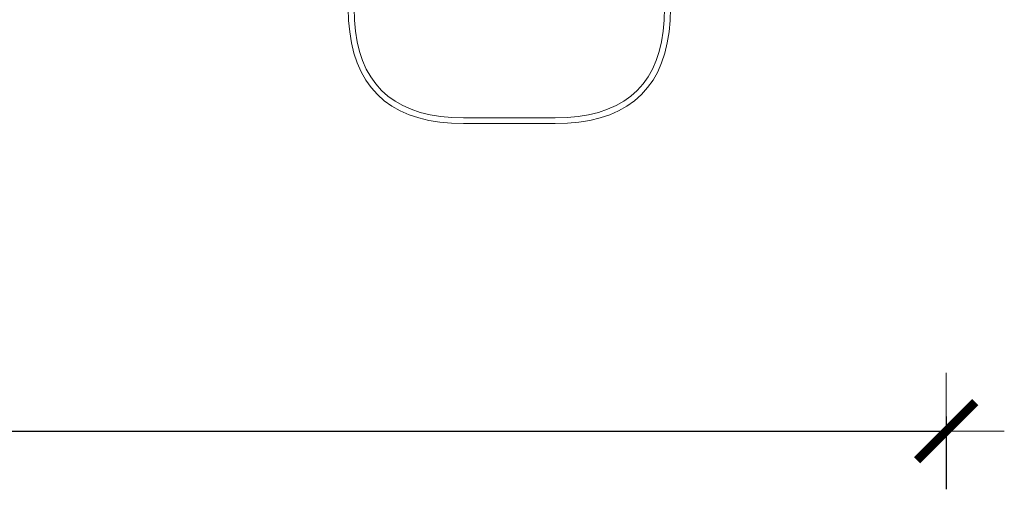
# Model space of a CAD drawing. Extents: x 1858 to 4301, y -2278 to -1203.
# Drawn here: x 2182 to 2216, y -2278 to -2262 of the extents above; entities that cross this region are included whole.
import ezdxf

# ---------------------------------------------------------------- set-up
doc = ezdxf.new("R2010")
doc.units = 0
doc.header["$MEASUREMENT"] = 0
doc.linetypes.add('JIS_02_4.0', pattern=[5.5, 4, -1.5])
doc.layers.get('Defpoints').update_dxf_attribs({"color": 250})
doc.layers.add('0-03 wymiary', color=6, linetype='Continuous', lineweight=5)
doc.layers.add('ProfileEdges_Nr_Pióra__7', color=7, linetype='Continuous', lineweight=18)
doc.styles.add('1-25', font='txt', dxfattribs={"height": 7})
doc.dimstyles.new('1-25', dxfattribs={"dimtxt": 7, "dimasz": 0.2, "dimexe": 2, "dimexo": 5, "dimgap": 1.25, "dimtad": 1, "dimdec": 0, "dimrnd": 0.5, "dimtxsty": '1-25', "dimblk": 'BG dim mark', "dimcen": 0, "dimclrd": 256, "dimclre": 8, "dimclrt": 11, "dimadec": 0, "dimazin": 0, "dimtfac": 1, "dimtdec": 0, "dimtix": 1, "dimtmove": 1, "dimatfit": 3, "dimfxl": 0.5, "dimtfill": 1, "dimarcsym": 0})

# ---------------------------------------------------------------- blocks, each defined once
blk = doc.blocks.new('BG dim mark')
for p, q in [((0, -10), (0, 10)), ((10, 0), (-10, 0))]:
    blk.add_line(p, q)
at = {"color": 0, "linetype": 'ByBlock', "const_width": 1.5}
blk.add_lwpolyline([(5, 5), (-5, -5)], dxfattribs=at)
blk = doc.blocks.new('*D35')
at = {"layer": '0-03 wymiary', "color": 8, "linetype": 'JIS_02_4.0', "lineweight": -2, "transparency": 16777216}
for p, q in [((2081.411, -2275.764), (2081.411, -2278.264)), ((2213.68, -2275.764), (2213.68, -2278.264))]:
    blk.add_line(p, q, dxfattribs=at)
at = {"layer": '0-03 wymiary', "lineweight": -2, "transparency": 16777216}
blk.add_line((2081.611, -2276.264), (2213.48, -2276.264), dxfattribs=at)
at = {"layer": 'Defpoints', "color": 0, "transparency": 16777216}
for p in [(2081.411, -2161.317), (2213.68, -2257.437), (2213.68, -2276.264)]:
    blk.add_point(p, dxfattribs=at)
at = {"layer": '0-03 wymiary', "lineweight": -2, "transparency": 16777216, "xscale": 0.2, "yscale": 0.2, "zscale": 0.2, "rotation": 180}
blk.add_blockref('BG dim mark', (2081.411, -2276.264), dxfattribs=at)
at = {"layer": '0-03 wymiary', "lineweight": -2, "transparency": 16777216, "xscale": 0.2, "yscale": 0.2, "zscale": 0.2}
blk.add_blockref('BG dim mark', (2213.68, -2276.264), dxfattribs=at)
at = {"layer": '0-03 wymiary', "color": 11, "transparency": 16777216, "insert": (2147.545, -2271.44), "char_height": 7, "attachment_point": 5, "style": '1-25', "bg_fill": 3, "box_fill_scale": 1.25, "bg_fill_color": 256, "bg_fill_true_color": 13158600, "bg_fill_transparency": 0}
blk.add_mtext('133', dxfattribs=at)

msp = doc.modelspace()

# ---------------------------------------------------------------- dimensions: what is measured, and where the dimension line sits
at = {"layer": '0-03 wymiary'}
dim = msp.add_linear_dim(base=(2213.68, -2276.264), p1=(2081.411, -2161.317), p2=(2213.68, -2257.437), dimstyle='1-25', override={"dimfxlon": 1}, dxfattribs=at)
dim.commit()
dim.dimension.update_dxf_attribs({"geometry": '*D35', "text_midpoint": (2147.545, -2271.44)})

# ---------------------------------------------------------------- next in the draw order: linework, layer by layer
at = {"layer": 'ProfileEdges_Nr_Pióra__7', "linetype": 'Continuous', "flags": 128}
for points in [[(2193.09, -2261.721), (2193.102, -2262.137)], [(2193.302, -2262.125), (2193.291, -2261.718)], [(2203.984, -2261.718), (2203.972, -2262.125)], [(2204.172, -2262.137), (2204.184, -2261.721)], [(2193.102, -2262.137), (2193.138, -2262.533)], [(2193.337, -2262.508), (2193.302, -2262.125)], [(2203.937, -2262.508), (2203.972, -2262.125)], [(2204.136, -2262.533), (2204.172, -2262.137)], [(2193.138, -2262.533), (2193.199, -2262.908)], [(2193.395, -2262.869), (2193.337, -2262.508)], [(2203.937, -2262.508), (2203.879, -2262.869)], [(2204.075, -2262.908), (2204.136, -2262.533)], [(2193.284, -2263.261), (2193.199, -2262.908)], [(2193.477, -2263.206), (2193.395, -2262.869)], [(2203.879, -2262.869), (2203.798, -2263.206)], [(2204.075, -2262.908), (2203.99, -2263.261)], [(2193.394, -2263.592), (2193.284, -2263.261)], [(2193.582, -2263.52), (2193.477, -2263.206)], [(2203.798, -2263.206), (2203.693, -2263.52)], [(2203.88, -2263.592), (2203.99, -2263.261)], [(2193.394, -2263.592), (2193.53, -2263.9)], [(2193.582, -2263.52), (2193.709, -2263.811)], [(2203.693, -2263.52), (2203.565, -2263.811)], [(2203.744, -2263.9), (2203.88, -2263.592)], [(2193.53, -2263.9), (2193.691, -2264.186)], [(2193.861, -2264.078), (2193.709, -2263.811)], [(2203.565, -2263.811), (2203.414, -2264.078)], [(2203.583, -2264.186), (2203.744, -2263.9)], [(2193.878, -2264.448), (2193.691, -2264.186)], [(2193.861, -2264.078), (2194.035, -2264.322)], [(2203.239, -2264.322), (2203.414, -2264.078)], [(2203.583, -2264.186), (2203.396, -2264.448)], [(2193.878, -2264.448), (2194.091, -2264.685)], [(2194.233, -2264.543), (2194.035, -2264.322)], [(2194.233, -2264.543), (2194.453, -2264.741)], [(2203.042, -2264.543), (2202.821, -2264.741)], [(2203.239, -2264.322), (2203.042, -2264.543)], [(2203.396, -2264.448), (2203.184, -2264.685)], [(2194.091, -2264.685), (2194.328, -2264.897)], [(2194.59, -2265.084), (2194.328, -2264.897)], [(2194.698, -2264.915), (2194.453, -2264.741)], [(2194.965, -2265.066), (2194.698, -2264.915)], [(2202.577, -2264.915), (2202.309, -2265.066)], [(2202.821, -2264.741), (2202.577, -2264.915)], [(2202.946, -2264.897), (2202.684, -2265.084)], [(2202.946, -2264.897), (2203.184, -2264.685)], [(2194.59, -2265.084), (2194.875, -2265.246)], [(2194.875, -2265.246), (2195.184, -2265.381)], [(2195.256, -2265.194), (2194.965, -2265.066)], [(2195.57, -2265.299), (2195.256, -2265.194)], [(2195.57, -2265.299), (2195.907, -2265.38)], [(2201.367, -2265.38), (2201.705, -2265.299)], [(2201.705, -2265.299), (2202.018, -2265.194)], [(2202.309, -2265.066), (2202.018, -2265.194)], [(2202.399, -2265.246), (2202.091, -2265.381)], [(2202.399, -2265.246), (2202.684, -2265.084)], [(2195.514, -2265.492), (2195.184, -2265.381)], [(2195.867, -2265.577), (2195.514, -2265.492)], [(2195.867, -2265.577), (2196.242, -2265.637)], [(2195.907, -2265.38), (2196.267, -2265.438)], [(2196.639, -2265.673), (2196.242, -2265.637)], [(2196.651, -2265.473), (2196.267, -2265.438)], [(2197.058, -2265.485), (2196.651, -2265.473)], [(2198.635, -2265.485), (2197.058, -2265.485)], [(2200.216, -2265.485), (2198.639, -2265.485)], [(2200.623, -2265.473), (2200.216, -2265.485)], [(2201.007, -2265.438), (2200.623, -2265.473)], [(2200.635, -2265.673), (2201.032, -2265.637)], [(2201.367, -2265.38), (2201.007, -2265.438)], [(2201.032, -2265.637), (2201.407, -2265.577)], [(2201.76, -2265.492), (2201.407, -2265.577)], [(2202.091, -2265.381), (2201.76, -2265.492)], [(2196.639, -2265.673), (2197.055, -2265.686)], [(2198.637, -2265.686), (2197.055, -2265.686)], [(2200.219, -2265.686), (2198.637, -2265.686)], [(2200.219, -2265.686), (2200.635, -2265.673)]]:
    msp.add_lwpolyline(points, dxfattribs=at)

doc.saveas('drawing.dxf')
